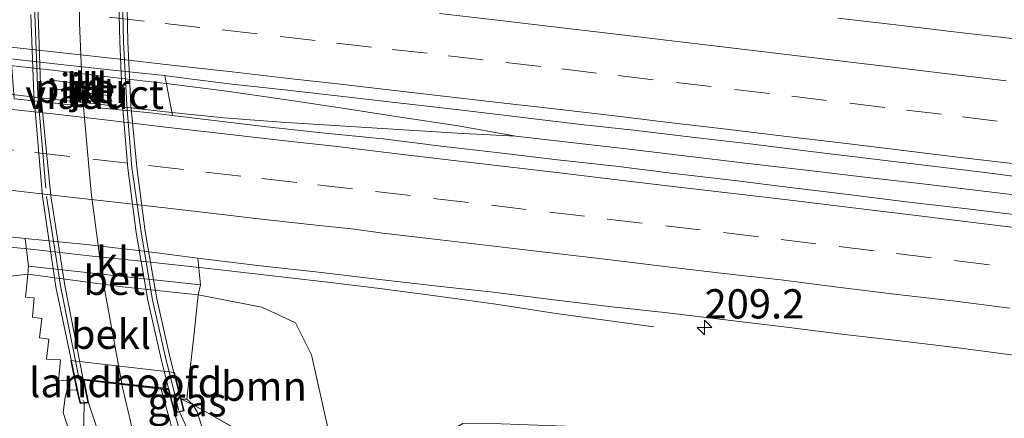
# Model space of a CAD drawing. Units: metres. Extents: x 219996 to 230000, y 439913 to 441221.
# Drawn here: x 225368 to 225452, y 440047 to 440081 of the extents above; entities that cross this region are included whole.
import ezdxf
from ezdxf.enums import TextEntityAlignment as Align

# ---------------------------------------------------------------- set-up
doc = ezdxf.new("R2010")
doc.units = ezdxf.units.M
doc.linetypes.add('IE-TERREINAFSCHEIDING', pattern=[10, 8, -2])
doc.linetypes.add('VW-3-9_STREEP', pattern=[12, 3, -9])
doc.layers.get('0').update_dxf_attribs({"lineweight": 25})
for name, color, linetype, lineweight in [('B-ME-AM-KILOMETR-S-B1', 7, 'Continuous', 18), ('B-ME-BV-GELEIDECONSTRUCTIE-GELEIDERAIL-L-B1', 213, 'BV-GELEIDERAIL', 18), ('B-ME-GR-BOOM-GV-B6', 93, 'Continuous', 18), ('B-ME-IE-GRASLAND-GV-B6', 93, 'Continuous', 18), ('B-ME-IE-TERREINAFSCHEIDING-RASTERHEKWERK-L-B1', 8, 'IE-TERREINAFSCHEIDING', 18), ('B-ME-IE-TERREINAFSCHEIDING-RASTERHEKWERK-L-B2', 8, 'IE-TERREINAFSCHEIDING', 18), ('B-ME-KW-LANDHOOFD-GV-B6', 173, 'Continuous', 18), ('B-ME-KW-PIJLER-GV-B6', 173, 'Continuous', 18), ('B-ME-KW-VIADUCT-GV-B7', 173, 'Continuous', 18), ('B-ME-OB-BEKLEDING-GV-B6', 253, 'Continuous', 18), ('B-ME-VH-VERH_SOORT-BETON-OVERIG-GV-B6', 8, 'IE-TERREINAFSCHEIDING-NATUURLIJK-HOUTWAL', 18), ('B-ME-VH-VERH_SOORT-BITUMEN-GV-B6', 8, 'IE-TERREINAFSCHEIDING-NATUURLIJK-HOUTWAL', 18), ('B-ME-VH-VERH_SOORT-BITUMEN-GV-B7', 8, 'IE-TERREINAFSCHEIDING-NATUURLIJK-HOUTWAL', 18), ('B-ME-VH-VERH_SOORT-KLINKERS-GV-B6', 8, 'IE-TERREINAFSCHEIDING-NATUURLIJK-HOUTWAL', 18), ('B-ME-VW-MARKERING-39STREEP-015-L-B1', 255, 'VW-3-9_STREEP', 18), ('B-ME-VW-MARKERING-STREEP-015-L-B1', 7, 'Continuous', 18), ('B-ME-VW-MARKERING-STREEP-015-L-B2', 7, 'Continuous', 18)]:
    doc.layers.add(name, color=color, linetype=linetype, lineweight=lineweight)
doc.styles.add('NLCS-ISO', font='NLCS-ISO.TTF')
doc.linetypes.add('BV-GELEIDERAIL', pattern='A,10,-3,[108,NLCS.SHX,S=1,R=0,X=0,Y=0],-3', length=16)
doc.linetypes.add('IE-TERREINAFSCHEIDING-NATUURLIJK-HOUTWAL', pattern='A,7,-1.5,[67,NLCS.SHX,S=0.75,R=45,X=0,Y=0],-1.5,7,-1.5,[70,NLCS.SHX,S=0.75,R=0,X=0,Y=0],-1.5', length=20)

# ---------------------------------------------------------------- blocks, each defined once
blk = doc.blocks.new('hecto')
for p, q in [((0, 0.625), (-0.625, 0)), ((0, -0.625), (0, 0.625)), ((-0.625, 0), (0.625, 0)), ((0.625, 0), (0, -0.625))]:
    blk.add_line(p, q)

msp = doc.modelspace()

# ---------------------------------------------------------------- linework, layer by layer
at = {"layer": 'B-ME-BV-GELEIDECONSTRUCTIE-GELEIDERAIL-L-B1'}
for points in [[(225365.8193, 440075.2289, 19.4682), (225370.7881, 440074.675, 19.4245), (225375.7274, 440074.1309, 19.4312), (225380.6953, 440073.5662, 19.4572), (225385.6687, 440073.0451, 19.4726), (225390.5633, 440072.6717, 19.4941), (225395.5714, 440072.3472, 19.5063), (225400.5821, 440072.0421, 19.4768), (225405.5916, 440071.7268, 19.4764), (225410.6135, 440071.492, 19.4494), (225405.6879, 440072.3613, 19.4579), (225400.7444, 440073.1113, 19.468), (225395.8017, 440073.8639, 19.4798), (225390.8587, 440074.6173, 19.4731), (225385.9298, 440075.3272, 19.4832), (225380.9674, 440075.9437, 19.4815), (225375.9999, 440076.5122, 19.4427), (225371.0393, 440077.1041, 19.436), (225366.071, 440077.6633, 19.4545)], [(225410.6135, 440071.492, 19.4494), (225415.8004, 440070.8872, 19.4512), (225420.7669, 440070.3126, 19.4545), (225425.7344, 440069.7182, 19.4613), (225430.6926, 440069.1004, 19.4394), (225435.6607, 440068.5396, 19.436), (225440.6273, 440067.9554, 19.4377), (225445.5938, 440067.3823, 19.4562), (225450.5606, 440066.7877, 19.4662), (225455.5195, 440066.1683, 19.4561)], [(225422.4038, 440055.1805, 18.4233), (225413.8446, 440056.3557, 18.8831), (225408.903, 440057.117, 19.1156), (225403.9523, 440057.82, 19.1814), (225398.9921, 440058.458, 19.158), (225394.0344, 440059.0598, 19.1597), (225389.0681, 440059.6364, 19.1348), (225384.0998, 440060.2046, 19.1228), (225379.1297, 440060.7466, 19.1161), (225374.1562, 440061.2667, 19.1161), (225369.1865, 440061.8119, 19.1144), (225364.2096, 440062.3002, 19.138)]]:
    msp.add_polyline3d(points, dxfattribs=at)
at = {"layer": 'B-ME-GR-BOOM-GV-B6'}
for points in [[(225363.475, 440059.047, 18.315), (225368.921, 440059.688, 18.176), (225368.713, 440057.709, 19.401), (225369.475, 440057.662, 19.385), (225369.338, 440056.009, 20.522), (225370.112, 440055.91, 20.494), (225369.927, 440054.238, 21.601), (225370.708, 440054.119, 21.594), (225370.519, 440052.41, 22.635), (225371.714, 440052.358, 22.683), (225371.54, 440050.579, 23.707), (225372.351, 440050.638, 23.719), (225372.285, 440049.793, 24.2), (225372.101, 440049.171, 24.115), (225371.948, 440047.872, 24.115), (225373.439, 440043.16, 24.139)], [(225395.582, 440041.962, 18.569), (225393.71, 440042.77, 19.174), (225389.16, 440045.066, 21.114), (225383.012, 440048.555, 23.803), (225382.509, 440048.993, 23.989), (225382.788, 440051.629, 22.367), (225383.12, 440054.647, 20.412), (225383.483, 440057.919, 18.198), (225388.922, 440056.875, 18.219), (225391.782, 440055.542, 18.222), (225393.142, 440052.78, 18.224), (225395.582, 440041.962, 18.569)], [(225424.016, 439979.267, 21.884), (225417.147, 439987.034, 22.219), (225411.212, 439994.069, 22.459), (225405.644, 440001.446, 22.833), (225400.263, 440009.45, 23.103), (225395.604, 440017.513, 23.313), (225392.043, 440024.184, 23.528), (225389.156, 440030.595, 23.683), (225386.671, 440036.747, 23.802), (225384.195, 440045.414, 23.803), (225383.378, 440047.918, 23.803), (225383.012, 440048.555, 23.803), (225389.16, 440045.066, 21.114), (225393.71, 440042.77, 19.174), (225395.582, 440041.962, 18.569)]]:
    msp.add_polyline3d(points, dxfattribs=at)
at = {"layer": 'B-ME-IE-GRASLAND-GV-B6'}
for points in [[(225542.2608, 440068.3848, 18.467), (225537.3015, 440069.0207, 18.4754), (225532.3437, 440069.6684, 18.4888), (225527.392, 440070.3629, 18.4705), (225522.4318, 440070.9921, 18.4847), (225517.4742, 440071.6448, 18.4712), (225512.512, 440072.2586, 18.4762), (225507.5525, 440072.8929, 18.4745), (225502.5951, 440073.5473, 18.4712), (225497.6378, 440074.1983, 18.4577), (225492.6772, 440074.8242, 18.4577), (225487.7168, 440075.4518, 18.4534), (225482.7522, 440076.0477, 18.4686), (225477.7925, 440076.6804, 18.4602), (225472.8325, 440077.3113, 18.4559), (225467.8712, 440077.9356, 18.4542), (225462.9139, 440078.5866, 18.4508), (225457.9541, 440079.2193, 18.4478), (225452.991, 440079.8165, 18.4611), (225448.0246, 440080.3913, 18.4695), (225443.0619, 440081.0013, 18.4577), (225438.0944, 440081.571, 18.4628)], [(225381.2677, 440073.2426, 18.6525), (225380.6353, 440076.6486, 18.6598), (225381.1749, 440076.5902, 18.7164), (225386.128, 440075.9641, 18.7265), (225391.102, 440075.4012, 18.7282), (225396.0753, 440074.8473, 18.7294), (225401.0365, 440074.2667, 18.7328), (225405.9974, 440073.697, 18.7479), (225410.969, 440073.1147, 18.7613), (225415.9325, 440072.5173, 18.7575), (225420.9015, 440071.9555, 18.7626), (225425.8661, 440071.3644, 18.7677), (225430.8321, 440070.7903, 18.7651), (225435.7932, 440070.162, 18.7651), (225440.7552, 440069.5601, 18.7583), (225445.719, 440068.9586, 18.7482), (225450.6802, 440068.3856, 18.755), (225455.643, 440067.7273, 18.7685)], [(225453.8843, 440064.7117, 18.736), (225448.9185, 440065.2913, 18.7444), (225443.9526, 440065.8752, 18.7528), (225438.9899, 440066.4853, 18.7348), (225434.0277, 440067.0993, 18.728), (225429.0663, 440067.7201, 18.7348), (225424.0989, 440068.2916, 18.7297), (225419.1375, 440068.9206, 18.7263), (225414.1659, 440069.4578, 18.7297), (225409.2017, 440070.0547, 18.7028), (225404.2345, 440070.6254, 18.7101), (225399.2726, 440071.243, 18.7), (225394.2977, 440071.7462, 18.7014), (225389.3246, 440072.2651, 18.7149), (225384.3605, 440072.8676, 18.7031), (225381.2677, 440073.2426, 18.6525)], [(225363.9502, 440063.2493, 18.4384), (225368.689, 440062.732, 18.436), (225368.977, 440060.36, 18.21), (225368.921, 440059.688, 18.176), (225363.475, 440059.047, 18.315)], [(225383.4445, 440061.0489, 18.4302), (225388.7875, 440060.4007, 18.419), (225393.7572, 440059.8455, 18.4173), (225398.7229, 440059.2609, 18.424), (225403.6905, 440058.6913, 18.4333), (225408.6603, 440058.1412, 18.4333), (225413.6232, 440057.5332, 18.43), (225418.5867, 440056.9302, 18.4215), (225423.5565, 440056.38, 18.4468), (225428.5206, 440055.782, 18.4621), (225433.4835, 440055.174, 18.4621), (225438.4464, 440054.567, 18.471), (225443.4117, 440053.979, 18.4795), (225448.3785, 440053.3994, 18.4811), (225453.3369, 440052.7429, 18.4853)], [(225545.265, 440029.82, 17.358), (225516.112, 440033.919, 17.383), (225490.762, 440037.573, 17.383), (225465.023, 440041.203, 17.316), (225447.752, 440044.402, 17.322), (225438.338, 440045.741, 17.264), (225430.92, 440045.995, 17.271), (225420.313, 440046.507, 17.272), (225409.34, 440046.9, 17.465), (225406.081, 440046.933, 17.799), (225403.967, 440045.655, 17.986), (225402.339, 440043.788, 17.942), (225401.503, 440041.493, 18.013), (225396.728, 440041.468, 18.198), (225395.582, 440041.962, 18.569), (225393.142, 440052.78, 18.224), (225391.782, 440055.542, 18.222), (225388.922, 440056.875, 18.219), (225383.483, 440057.919, 18.198), (225383.666, 440058.776, 18.211), (225383.4445, 440061.0489, 18.4302)], [(225393.012, 439980.942, 22.669), (225397.887, 439984.572, 22.73), (225399.338, 439987.03, 22.781), (225399.276, 439990.172, 22.847), (225398.27, 439993.856, 22.987), (225394.651, 439999.605, 23.211), (225391.34, 440004.623, 23.392), (225384.965, 440015.46, 23.697), (225380.991, 440023.43, 23.801), (225377.843, 440030.278, 23.924), (225375.642, 440036.3, 24.08), (225373.439, 440043.16, 24.139), (225371.948, 440047.872, 24.115), (225372.101, 440049.171, 24.115), (225372.285, 440049.793, 24.2), (225373.123, 440049.782, 24.123)], [(225373.123, 440049.782, 24.123), (225373.207, 440049.384, 24.358), (225373.395, 440048.637, 24.309), (225373.724, 440048.663, 24.31), (225374.107, 440048.693, 24.31), (225375.692, 440043.949, 24.262)], [(225416.02, 439983.637, 22.508), (225412.715, 439987.392, 22.661), (225409.548, 439991.237, 22.791), (225406.625, 439995.295, 22.898), (225403.662, 439999.318, 23.019), (225400.83, 440003.437, 23.195), (225398.161, 440007.65, 23.345), (225395.598, 440011.942, 23.484), (225393.14, 440016.301, 23.588), (225390.841, 440020.726, 23.698), (225388.687, 440025.236, 23.795), (225386.721, 440029.823, 23.895), (225385.101, 440034.251, 23.941), (225385.495, 440034.389, 23.895), (225382.996, 440042.714, 24.023), (225381.458, 440047.805, 24.147), (225381.884, 440047.913, 24.149), (225382.273, 440048.011, 24.15), (225382.022, 440049.003, 23.694), (225383.012, 440048.555, 23.803)], [(225383.012, 440048.555, 23.803), (225382.022, 440049.003, 23.694), (225382.509, 440048.993, 23.989), (225383.012, 440048.555, 23.803)], [(225383.012, 440048.555, 23.803), (225383.378, 440047.918, 23.803), (225384.195, 440045.414, 23.803), (225386.671, 440036.747, 23.802), (225389.156, 440030.595, 23.683), (225392.043, 440024.184, 23.528), (225395.604, 440017.513, 23.313), (225400.263, 440009.45, 23.103), (225405.644, 440001.446, 22.833), (225411.212, 439994.069, 22.459), (225417.147, 439987.034, 22.219), (225424.016, 439979.267, 21.884)]]:
    msp.add_polyline3d(points, dxfattribs=at)
at = {"layer": 'B-ME-IE-TERREINAFSCHEIDING-RASTERHEKWERK-L-B1'}
for p, q in [((225373.645, 440044.009, 24.223), (225373.724, 440048.663, 24.31)), ((225384.002, 440043.297, 23.984), (225381.884, 440047.913, 24.149))]:
    msp.add_line(p, q, dxfattribs=at)
msp.add_polyline3d([(225396.728, 440041.468, 18.198), (225395.582, 440041.962, 18.569), (225393.71, 440042.77, 19.174), (225389.16, 440045.066, 21.114), (225383.012, 440048.555, 23.803), (225382.022, 440049.003, 23.694)], dxfattribs=at)
at = {"layer": 'B-ME-IE-TERREINAFSCHEIDING-RASTERHEKWERK-L-B2'}
for points in [[(225370.426, 440102.712, 24.53), (225369.903, 440096.983, 24.57), (225369.612, 440091.656, 24.57), (225369.462, 440086.821, 24.571), (225369.533, 440081.92, 24.565), (225369.774, 440075.014, 24.564), (225370.518, 440066.322, 24.53), (225371.708, 440058.693, 24.476), (225373.681, 440048.796, 24.448)], [(225381.831, 440048.043, 24.134), (225380.706, 440052.455, 24.198), (225379.583, 440057.502, 24.27), (225378.606, 440063.269, 24.365), (225377.815, 440068.788, 24.334), (225377.37, 440074.115, 24.338), (225377.105, 440079.567, 24.339), (225376.983, 440085.225, 24.34), (225377.077, 440090.78, 24.335), (225377.455, 440096.717, 24.326), (225378.025, 440101.576, 24.341)]]:
    msp.add_polyline3d(points, dxfattribs=at)
at = {"layer": 'B-ME-KW-LANDHOOFD-GV-B6'}
msp.add_polyline3d([(225374.107, 440048.693, 24.31), (225373.724, 440048.663, 24.31), (225373.395, 440048.637, 24.309), (225373.207, 440049.384, 24.358), (225373.123, 440049.782, 24.123), (225372.592, 440052.296, 22.64), (225381.443, 440051.292, 22.64), (225382.022, 440049.003, 23.694), (225382.273, 440048.011, 24.15), (225381.884, 440047.913, 24.149), (225381.458, 440047.805, 24.147), (225380.928, 440049.804, 24.143), (225380.318, 440049.873, 24.163), (225376.956, 440050.252, 24.27), (225373.723, 440050.617, 24.373), (225374.107, 440048.693, 24.31)], dxfattribs=at)
at = {"layer": 'B-ME-KW-PIJLER-GV-B6'}
msp.add_polyline3d([(225376.123, 440075.648, 18.657), (225376.068, 440074.926, 18.654), (225371.063, 440075.511, 18.656), (225371.184, 440076.229, 18.65), (225376.123, 440075.648, 18.657)], dxfattribs=at)
at = {"layer": 'B-ME-KW-VIADUCT-GV-B7'}
for points in [[(225377.361, 440085.202, 24.266), (225377.46, 440079.548, 24.292), (225377.732, 440074.135, 24.292), (225378.229, 440068.824, 24.286), (225378.961, 440063.333, 24.281), (225379.95, 440057.585, 24.253), (225381.087, 440052.511, 24.156), (225382.213, 440048.048, 24.15), (225381.493, 440047.866, 24.147), (225380.967, 440049.85, 24.143), (225373.66, 440050.675, 24.373), (225374.047, 440048.738, 24.31), (225373.433, 440048.69, 24.309), (225373.255, 440049.395, 24.358)], [(225373.255, 440049.395, 24.358), (225371.315, 440058.606, 24.356), (225370.183, 440066.322, 24.362), (225369.429, 440075.022, 24.365), (225369.179, 440081.884, 24.458)]]:
    msp.add_polyline3d(points, dxfattribs=at)
at = {"layer": 'B-ME-OB-BEKLEDING-GV-B6'}
msp.add_polyline3d([(225373.123, 440049.782, 24.123), (225372.285, 440049.793, 24.2), (225372.351, 440050.638, 23.719), (225371.54, 440050.579, 23.707), (225371.714, 440052.358, 22.683), (225370.519, 440052.41, 22.635), (225370.708, 440054.119, 21.594), (225369.927, 440054.238, 21.601), (225370.112, 440055.91, 20.494), (225369.338, 440056.009, 20.522), (225369.475, 440057.662, 19.385), (225368.713, 440057.709, 19.401), (225368.921, 440059.688, 18.176), (225377.01, 440058.617, 18.194), (225383.483, 440057.919, 18.198), (225383.12, 440054.647, 20.412), (225382.788, 440051.629, 22.367), (225382.509, 440048.993, 23.989), (225382.022, 440049.003, 23.694), (225381.443, 440051.292, 22.64), (225372.592, 440052.296, 22.64), (225373.123, 440049.782, 24.123)], dxfattribs=at)
at = {"layer": 'B-ME-VH-VERH_SOORT-BETON-OVERIG-GV-B6'}
for points in [[(225383.666, 440058.776, 18.211), (225383.483, 440057.919, 18.198), (225377.01, 440058.617, 18.194), (225368.921, 440059.688, 18.176), (225368.977, 440060.36, 18.21), (225377.07, 440059.478, 18.223), (225383.666, 440058.776, 18.211)], [(225380.928, 440049.804, 24.143), (225381.458, 440047.805, 24.147), (225382.996, 440042.714, 24.023), (225385.495, 440034.389, 23.895), (225385.101, 440034.251, 23.941), (225384.723, 440034.12, 23.921), (225383.198, 440039.166, 24.014), (225382.452, 440041.854, 24.081), (225381.278, 440046.365, 24.081), (225380.318, 440049.873, 24.163), (225380.928, 440049.804, 24.143)]]:
    msp.add_polyline3d(points, dxfattribs=at)
at = {"layer": 'B-ME-VH-VERH_SOORT-BITUMEN-GV-B6'}
for points in [[(225438.0944, 440081.571, 18.4628), (225443.0619, 440081.0013, 18.4577), (225448.0246, 440080.3913, 18.4695), (225452.991, 440079.8165, 18.4611), (225457.9541, 440079.2193, 18.4478), (225462.9139, 440078.5866, 18.4508), (225467.8712, 440077.9356, 18.4542), (225472.8325, 440077.3113, 18.4559), (225477.7925, 440076.6804, 18.4602), (225482.7522, 440076.0477, 18.4686), (225487.7168, 440075.4518, 18.4534), (225492.6772, 440074.8242, 18.4577), (225497.6378, 440074.1983, 18.4577), (225502.5951, 440073.5473, 18.4712), (225507.5525, 440072.8929, 18.4745), (225512.512, 440072.2586, 18.4762), (225517.4742, 440071.6448, 18.4712), (225522.4318, 440070.9921, 18.4847), (225527.392, 440070.3629, 18.4705), (225532.3437, 440069.6684, 18.4888), (225537.3015, 440069.0207, 18.4754), (225542.2608, 440068.3848, 18.467)], [(225455.643, 440067.7273, 18.7685), (225450.6802, 440068.3856, 18.755), (225445.719, 440068.9586, 18.7482), (225440.7552, 440069.5601, 18.7583), (225435.7932, 440070.162, 18.7651), (225430.8321, 440070.7903, 18.7651), (225425.8661, 440071.3644, 18.7677), (225420.9015, 440071.9555, 18.7626), (225415.9325, 440072.5173, 18.7575), (225410.969, 440073.1147, 18.7613), (225405.9974, 440073.697, 18.7479), (225401.0365, 440074.2667, 18.7328), (225396.0753, 440074.8473, 18.7294), (225391.102, 440075.4012, 18.7282), (225386.128, 440075.9641, 18.7265), (225381.1749, 440076.5902, 18.7164), (225380.6353, 440076.6486, 18.6598), (225376.1963, 440077.1293, 18.7181), (225371.2259, 440077.6615, 18.7164), (225367.5101, 440078.0745, 18.7261)], [(225367.7723, 440074.6794, 18.7128), (225369.4497, 440074.5038, 18.7098), (225374.4195, 440073.9515, 18.6963), (225379.3968, 440073.4695, 18.6728), (225381.2677, 440073.2426, 18.6525), (225384.3605, 440072.8676, 18.7031), (225389.3246, 440072.2651, 18.7149), (225394.2977, 440071.7462, 18.7014), (225399.2726, 440071.243, 18.7), (225404.2345, 440070.6254, 18.7101), (225409.2017, 440070.0547, 18.7028), (225414.1659, 440069.4578, 18.7297), (225419.1375, 440068.9206, 18.7263), (225424.0989, 440068.2916, 18.7297), (225429.0663, 440067.7201, 18.7348), (225434.0277, 440067.0993, 18.728), (225438.9899, 440066.4853, 18.7348), (225443.9526, 440065.8752, 18.7528), (225448.9185, 440065.2913, 18.7444), (225453.8843, 440064.7117, 18.736)], [(225453.3369, 440052.7429, 18.4853), (225448.3785, 440053.3994, 18.4811), (225443.4117, 440053.979, 18.4795), (225438.4464, 440054.567, 18.471), (225433.4835, 440055.174, 18.4621), (225428.5206, 440055.782, 18.4621), (225423.5565, 440056.38, 18.4468), (225418.5867, 440056.9302, 18.4215), (225413.6232, 440057.5332, 18.43), (225408.6603, 440058.1412, 18.4333), (225403.6905, 440058.6913, 18.4333), (225398.7229, 440059.2609, 18.424), (225393.7572, 440059.8455, 18.4173), (225388.7875, 440060.4007, 18.419), (225383.4445, 440061.0489, 18.4302), (225378.8657, 440061.6567, 18.4409), (225373.8988, 440062.2327, 18.4544), (225368.689, 440062.732, 18.436), (225363.9502, 440063.2493, 18.4384)], [(225375.692, 440043.949, 24.262), (225374.107, 440048.693, 24.31), (225373.723, 440050.617, 24.373), (225376.956, 440050.252, 24.27), (225380.318, 440049.873, 24.163)], [(225380.318, 440049.873, 24.163), (225381.278, 440046.365, 24.081), (225382.452, 440041.854, 24.081), (225383.198, 440039.166, 24.014), (225384.723, 440034.12, 23.921), (225386.35, 440029.675, 23.889), (225388.323, 440025.071, 23.799), (225390.483, 440020.547, 23.704), (225392.789, 440016.111, 23.596), (225395.252, 440011.741, 23.482), (225397.821, 440007.44, 23.341), (225400.497, 440003.217, 23.187), (225403.337, 439999.085, 23.031), (225406.302, 439995.059, 22.903), (225409.232, 439990.993, 22.797), (225412.411, 439987.132, 22.646), (225415.72, 439983.372, 22.499)]]:
    msp.add_polyline3d(points, dxfattribs=at)
at = {"layer": 'B-ME-VH-VERH_SOORT-BITUMEN-GV-B7'}
msp.add_polyline3d([(225377.507, 440100.054, 24.178), (225377.144, 440096.77, 24.196), (225376.747, 440090.782, 24.216), (225376.645, 440085.278, 24.232), (225376.779, 440079.573, 24.257), (225377.007, 440074.152, 24.257), (225377.46, 440068.755, 24.258), (225378.185, 440063.239, 24.265), (225379.182, 440057.476, 24.244), (225380.319, 440052.422, 24.202), (225380.936, 440049.904, 24.146), (225376.951, 440050.354, 24.269), (225373.653, 440050.726, 24.371), (225372.096, 440058.73, 24.434), (225370.889, 440066.383, 24.378), (225370.043, 440075.024, 24.357), (225369.798, 440081.898, 24.346), (225369.767, 440086.804, 24.346), (225369.917, 440091.623, 24.335), (225370.22, 440096.981, 24.336), (225370.559, 440100.84, 24.331), (225373.816, 440100.471, 24.26), (225377.507, 440100.054, 24.178)], dxfattribs=at)
at = {"layer": 'B-ME-VH-VERH_SOORT-KLINKERS-GV-B6'}
for points in [[(225367.7723, 440074.6794, 18.7128), (225367.5101, 440078.0745, 18.7261), (225371.2259, 440077.6615, 18.7164), (225376.1963, 440077.1293, 18.7181), (225380.6353, 440076.6486, 18.6598), (225381.2677, 440073.2426, 18.6525), (225379.3968, 440073.4695, 18.6728), (225374.4195, 440073.9515, 18.6963), (225369.4497, 440074.5038, 18.7098), (225367.7723, 440074.6794, 18.7128)], [(225371.184, 440076.229, 18.65), (225371.063, 440075.511, 18.656), (225376.068, 440074.926, 18.654), (225376.123, 440075.648, 18.657), (225371.184, 440076.229, 18.65)], [(225368.689, 440062.732, 18.436), (225373.8988, 440062.2327, 18.4544), (225378.8657, 440061.6567, 18.4409), (225383.4445, 440061.0489, 18.4302), (225383.666, 440058.776, 18.211), (225377.07, 440059.478, 18.223), (225368.977, 440060.36, 18.21), (225368.689, 440062.732, 18.436)]]:
    msp.add_polyline3d(points, dxfattribs=at)
at = {"layer": 'B-ME-VW-MARKERING-39STREEP-015-L-B1'}
for points in [[(225375.8758, 440081.6368, 18.6391), (225380.6466, 440081.1081, 18.6392), (225385.5316, 440080.5546, 18.6429), (225390.4988, 440079.9825, 18.6466), (225395.2837, 440079.4326, 18.6532), (225400.0533, 440078.8936, 18.6637), (225404.823, 440078.3546, 18.6693), (225409.7563, 440077.7833, 18.6763), (225414.5236, 440077.2239, 18.686), (225419.3569, 440076.6556, 18.6879), (225424.3219, 440076.0653, 18.6885), (225429.287, 440075.475, 18.6922), (225434.1636, 440074.8918, 18.6938), (225439.1282, 440074.2971, 18.6954), (225443.979, 440073.7135, 18.6931), (225448.744, 440073.1351, 18.6924), (225453.509, 440072.5568, 18.6959)], [(225364.748, 440070.6072, 18.6602), (225369.5186, 440070.0764, 18.6499), (225374.4737, 440069.5165, 18.6454), (225379.2425, 440068.97, 18.6469), (225384.1386, 440068.4093, 18.6546), (225388.9076, 440067.865, 18.6572), (225393.6767, 440067.3207, 18.6619), (225398.618, 440066.7459, 18.6622), (225403.5841, 440066.1648, 18.6665), (225408.5125, 440065.5822, 18.6708), (225413.4771, 440064.9878, 18.6789), (225418.4084, 440064.3989, 18.6855), (225423.3745, 440063.8171, 18.6897), (225428.3405, 440063.2352, 18.6947), (225433.2527, 440062.6482, 18.6976), (225438.2171, 440062.0522, 18.7056), (225443.1167, 440061.4591, 18.7111), (225448.0798, 440060.853, 18.7159), (225452.8453, 440060.2691, 18.7184)]]:
    msp.add_polyline3d(points, dxfattribs=at)
at = {"layer": 'B-ME-VW-MARKERING-STREEP-015-L-B1'}
for points in [[(225342.2206, 440081.8333, 18.7656), (225347.1329, 440081.2822, 18.7621), (225352.0452, 440080.7621, 18.7585), (225356.8239, 440080.2607, 18.7513), (225361.7828, 440079.7061, 18.7467), (225366.6975, 440079.1755, 18.7449), (225371.6406, 440078.625, 18.7386), (225376.5376, 440078.0759, 18.732), (225381.4656, 440077.5247, 18.7314), (225386.3655, 440076.9707, 18.7334), (225391.2031, 440076.4063, 18.7386), (225395.3834, 440075.9628, 18.7398), (225399.2844, 440075.5016, 18.7527), (225404.1666, 440074.9287, 18.7621), (225409.0923, 440074.3576, 18.7712), (225413.9016, 440073.8192, 18.7776), (225418.814, 440073.2373, 18.7813), (225423.6794, 440072.6546, 18.7825), (225428.6094, 440072.0625, 18.7854), (225433.4906, 440071.4811, 18.7879), (225438.3718, 440070.8997, 18.7853), (225443.2717, 440070.3132, 18.7789), (225448.0938, 440069.7188, 18.7752), (225452.9906, 440069.1374, 18.7771)], [(225404.0771, 440081.9651, 18.5781), (225409.0447, 440081.3967, 18.5858), (225413.8334, 440080.8229, 18.5906), (225418.6755, 440080.2648, 18.5931), (225423.4514, 440079.6863, 18.5936), (225428.2432, 440079.117, 18.5954), (225433.0121, 440078.5428, 18.5997), (225437.777, 440077.9626, 18.6027), (225442.5489, 440077.3957, 18.6042), (225447.5125, 440076.8117, 18.6079), (225452.4737, 440076.2087, 18.6117)], [(225365.9902, 440073.9419, 18.7349), (225370.8067, 440073.4103, 18.7243), (225375.7466, 440072.8459, 18.724), (225380.6907, 440072.2574, 18.7326), (225385.4688, 440071.7188, 18.7412), (225390.397, 440071.1384, 18.7437), (225395.3409, 440070.5902, 18.7526), (225400.2532, 440070.0074, 18.7518), (225405.0469, 440069.4375, 18.7561), (225409.9596, 440068.8585, 18.7651), (225414.8269, 440068.2921, 18.7734), (225419.722, 440067.6949, 18.7785), (225424.5156, 440067.125, 18.7812), (225429.4291, 440066.5523, 18.7849), (225434.2913, 440065.9759, 18.7862), (225439.1617, 440065.3691, 18.7912), (225444.1203, 440064.7877, 18.7989), (225448.9688, 440064.1955, 18.8022), (225453.885, 440063.5817, 18.8059)], [(225367.1671, 440066.8809, 18.5845), (225372.0343, 440066.3135, 18.5724), (225375.6177, 440065.9316, 18.5697), (225380.4063, 440065.375, 18.5729), (225385.3021, 440064.8173, 18.5771), (225388.1364, 440064.4795, 18.5789), (225393.0187, 440063.9385, 18.5792), (225396.8327, 440063.54, 18.579), (225399.2486, 440063.1966, 18.5787), (225404.1282, 440062.6324, 18.5805), (225408.9688, 440062.0625, 18.5848), (225413.8197, 440061.4894, 18.5892), (225418.6846, 440060.9018, 18.5962), (225423.5661, 440060.3229, 18.602), (225428.3594, 440059.75, 18.6069), (225433.2406, 440059.1999, 18.6142), (225438.1061, 440058.5862, 18.6211), (225442.9531, 440057.9831, 18.6249), (225447.9172, 440057.4124, 18.6296), (225452.7999, 440056.7816, 18.6327)], [(225379.072, 440041.982, 24.202), (225377.797, 440046.615, 24.235), (225376.956, 440050.252, 24.27)]]:
    msp.add_polyline3d(points, dxfattribs=at)
at = {"layer": 'B-ME-VW-MARKERING-STREEP-015-L-B2'}
msp.add_polyline3d([(225376.951, 440050.354, 24.269), (225375.313, 440059.345, 24.367), (225374.338, 440066.656, 24.369), (225373.607, 440074.954, 24.346), (225373.351, 440081.171, 24.348), (225373.304, 440086.419, 24.348), (225373.327, 440091.214, 24.336), (225373.532, 440096.955, 24.288), (225373.816, 440100.471, 24.26)], dxfattribs=at)

# ---------------------------------------------------------------- block references
at = {"layer": 'B-ME-AM-KILOMETR-S-B1', "rotation": 90}
msp.add_blockref('hecto', (225426.7219, 440055.1179, 18.4658), dxfattribs=at)

# ---------------------------------------------------------------- texts
at = {"layer": 'B-ME-AM-KILOMETR-S-B1', "ltscale": 0.2, "style": 'NLCS-ISO'}
msp.add_text('209.2', height=2.5, dxfattribs=at).set_placement((225426.7219, 440055.1179, 18.4658), align=Align.BOTTOM_LEFT)
at = {"layer": 'B-ME-GR-BOOM-GV-B6', "ltscale": 0.2, "style": 'NLCS-ISO'}
msp.add_text('bmn', height=2.5, dxfattribs=at).set_placement((225389.0878, 440050.1139), align=Align.MIDDLE_CENTER)
at = {"layer": 'B-ME-IE-GRASLAND-GV-B6', "ltscale": 0.2, "style": 'NLCS-ISO'}
msp.add_text('gras', height=2.5, dxfattribs=at).set_placement((225382.517, 440048.779), align=Align.MIDDLE_CENTER)
at = {"layer": 'B-ME-KW-LANDHOOFD-GV-B6', "ltscale": 0.2, "style": 'NLCS-ISO'}
msp.add_text('landhoofd', height=2.5, dxfattribs=at).set_placement((225377.2872, 440050.4227), align=Align.MIDDLE_CENTER)
at = {"layer": 'B-ME-KW-PIJLER-GV-B6', "ltscale": 0.2, "style": 'NLCS-ISO'}
msp.add_text('pijler', height=2.5, dxfattribs=at).set_placement((225373.6084, 440075.5765), align=Align.MIDDLE_CENTER)
at = {"layer": 'B-ME-KW-VIADUCT-GV-B7', "ltscale": 0.2, "style": 'NLCS-ISO'}
msp.add_text('viaduct', height=2.5, dxfattribs=at).set_placement((225374.6313, 440075.0506), align=Align.MIDDLE_CENTER)
at = {"layer": 'B-ME-OB-BEKLEDING-GV-B6', "ltscale": 0.2, "style": 'NLCS-ISO'}
msp.add_text('bekl', height=2.5, dxfattribs=at).set_placement((225376.0225, 440054.5542), align=Align.MIDDLE_CENTER)
at = {"layer": 'B-ME-VH-VERH_SOORT-BETON-OVERIG-GV-B6', "ltscale": 0.2, "style": 'NLCS-ISO'}
msp.add_text('bet', height=2.5, dxfattribs=at).set_placement((225376.3069, 440059.1588), align=Align.MIDDLE_CENTER)
at = {"layer": 'B-ME-VH-VERH_SOORT-BITUMEN-GV-B7', "ltscale": 0.2, "style": 'NLCS-ISO'}
msp.add_text('bit', height=2.5, dxfattribs=at).set_placement((225374.4252, 440075.226), align=Align.MIDDLE_CENTER)
at = {"layer": 'B-ME-VH-VERH_SOORT-KLINKERS-GV-B6', "ltscale": 0.2, "style": 'NLCS-ISO'}
for p in [(225374.3104, 440075.64), (225373.6084, 440075.5765), (225376.1739, 440060.7583)]:
    msp.add_text('kl', height=2.5, dxfattribs=at).set_placement(p, align=Align.MIDDLE_CENTER)

doc.saveas('drawing.dxf')
